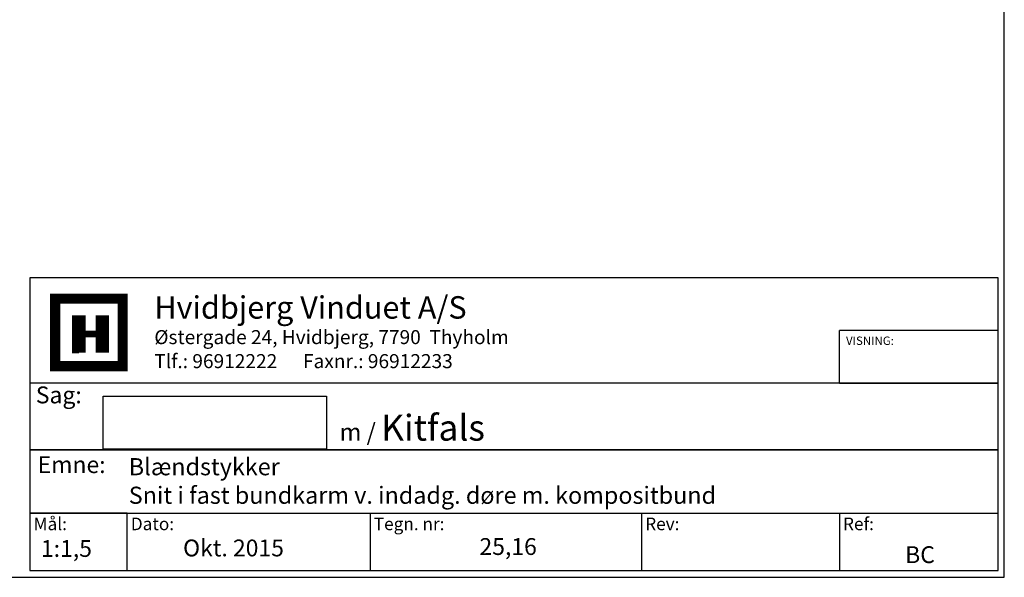
# Model space of a CAD drawing. Extents: x -119 to 175, y 48 to 473.
# Drawn here: x -19 to 175, y 48 to 158 of the extents above; entities that cross this region are included whole.
import ezdxf

# ---------------------------------------------------------------- set-up
doc = ezdxf.new("R2010")
doc.units = 0
doc.header["$LTSCALE"] = 0.2
doc.layers.add('1', color=7, linetype='CONTINUOUS')
doc.layers.add('HOVED', color=7, linetype='CONTINUOUS')
doc.styles.add('Ariel', font='arial.ttf', dxfattribs={"height": 2})
doc.styles.add('DIMTEKST', font='arial.ttf', dxfattribs={"height": 6})

msp = doc.modelspace()

# ---------------------------------------------------------------- linework, layer by layer
at = {"layer": '1', "color": 4}
for p, q in [((173.86, 106.9), (-16.85, 106.9)), ((-16.85, 106.9), (-16.85, 49.26)), ((173.86, 49.26), (173.86, 106.9)), ((173.86, 91.97), (173.86, 102.32)), ((142.62, 86.2), (142.62, 96.55)), ((173.86, 96.55), (142.62, 96.55)), ((173.86, 78.83), (173.86, 91.97)), ((173.86, 86.2), (-16.85, 86.2)), ((-16.85, 86.2), (-16.85, 73.05)), ((142.62, 86.2), (173.86, 86.2)), ((173.86, 66.38), (173.86, 78.83)), ((-16.85, 73.05), (173.86, 73.05)), ((173.86, 73.05), (-16.85, 73.05)), ((-16.85, 73.05), (-16.85, 60.61)), ((-16.85, 60.61), (173.86, 60.61)), ((2.31, 60.61), (-16.85, 60.61)), ((-16.85, 60.61), (-16.85, 49.26)), ((2.31, 49.26), (2.31, 60.61)), ((50.17, 60.61), (50.17, 49.26)), ((103.65, 60.61), (103.65, 49.26)), ((142.62, 60.61), (142.62, 49.26)), ((-16.85, 49.26), (173.86, 49.26)), ((-16.85, 49.26), (2.31, 49.26))]:
    msp.add_line(p, q, dxfattribs=at)
at = {"layer": '1', "color": 7}
for p, q in [((-11.88, 89.54), (-11.88, 102.83)), ((1.41, 102.83), (1.41, 89.54)), ((1.41, 89.54), (-11.88, 89.54))]:
    msp.add_line(p, q, dxfattribs=at)
at = {"layer": '1'}
for p, q in [((-2.43, 73.19), (-2.43, 83.61)), ((-2.43, 83.61), (41.59, 83.61)), ((41.59, 83.61), (41.59, 73.19)), ((41.59, 73.19), (-2.43, 73.19))]:
    msp.add_line(p, q, dxfattribs=at)
at = {"layer": 'HOVED', "color": 7}
msp.add_line((-8.56, 92.2), (-7.23, 92.2), dxfattribs=at)
at = {"layer": 'HOVED', "color": 1}
msp.add_lwpolyline([(175.09, 47.95), (175.09, 473.2), (-118.91, 473.2), (-118.91, 47.95)], close=True, dxfattribs=at)
at = {"layer": 'HOVED', "color": 7, "const_width": 1.99}
msp.add_lwpolyline([(-5.23, 102.83), (1.41, 102.83), (1.41, 89.54), (-11.88, 89.54), (-11.88, 102.83)], close=True, dxfattribs=at)
at = {"layer": 'HOVED', "color": 1}
for points, const_width in [([(-7.23, 92.2), (-7.23, 99.51)], 2.66), ([(-2.58, 92.2), (-2.58, 99.51)], 2.66), ([(-5.9, 95.86), (-3.9, 95.86)], 1.33)]:
    msp.add_lwpolyline(points, dxfattribs=dict(at, const_width=const_width))

# ---------------------------------------------------------------- texts
at = {"layer": '1', "style": 'Ariel'}
for s, height, p in [('Hvidbjerg Vinduet A/S', 4.42, (7.64, 98.89)), ('VISNING:', 1.657, (143.91, 93.71)), ('1:1,5', 3.315, (-14.69, 51.97)), ('BC', 3.315, (155.56, 50.75))]:
    msp.add_text(s, height=height, dxfattribs=at).set_placement(p)
at = {"layer": '1', "color": 7, "style": 'DIMTEKST'}
for s, height, p in [('Østergade 24, Hvidbjerg, 7790  Thyholm', 2.7625, (7.64, 93.87)), ('Tlf.: 96912222      Faxnr.: 96912233', 2.7625, (7.64, 89.14)), ('Sag:', 3.315, (-15.7, 82.21)), ('Emne: ', 3.315, (-15.33, 68.48)), ('Mål:', 2.486, (-16.14, 57.23)), ('Dato:', 2.486, (3.02, 57.23)), ('Tegn. nr:', 2.486, (50.88, 57.23)), ('Rev:', 2.486, (104.35, 57.23)), ('Ref:', 2.486, (143.32, 57.23))]:
    msp.add_text(s, height=height, dxfattribs=at).set_placement(p)
at = {"layer": '1', "color": 0, "style": 'Ariel'}
for s, p in [('Okt. 2015', (13.31, 52.07)), ('25,16', (71.7, 52.35))]:
    msp.add_text(s, height=3.315, dxfattribs=at).set_placement(p)
at = {"layer": '1', "attachment_point": 1, "style": 'Ariel'}
for s, insert, char_height, width in [('m{\\fArial|b1|i0|c0|p34; }/ {\\fArial|b1|i0|c0|p34;\\H1.5x;Kitfals}', (44.14, 79.96), 3.4, 53.0686), ('Blændstykker\\PSnit i fast bundkarm v. indadg. døre m. kompositbund', (2.61, 71.42), 3.375, 169.975)]:
    msp.add_mtext(s, dxfattribs=dict(at, insert=insert, char_height=char_height, width=width))

doc.saveas('drawing.dxf')
